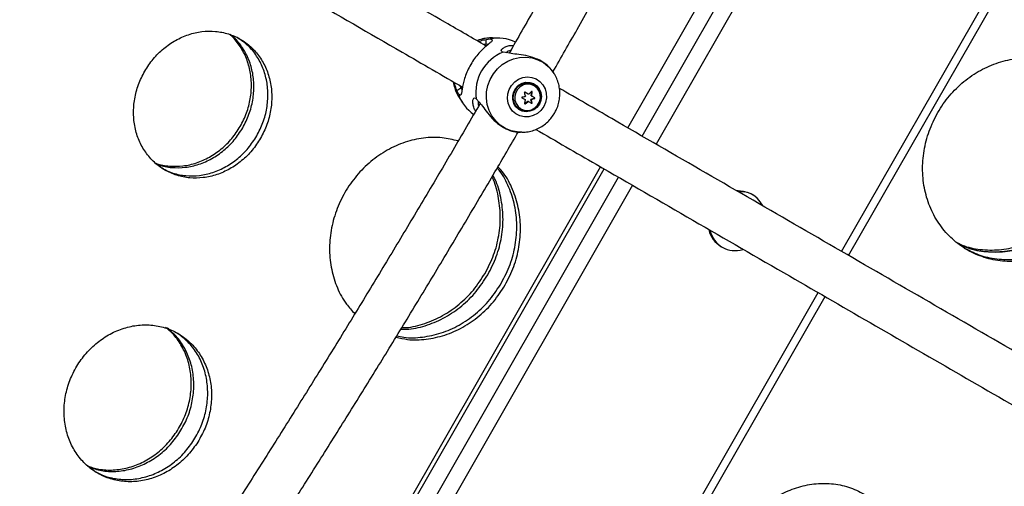
# Model space of a CAD drawing. Units: inches. Extents: x 220 to 1848, y 166 to 888.
# Drawn here: x 605 to 618, y 448 to 454 of the extents above; entities that cross this region are included whole.
import ezdxf

# ---------------------------------------------------------------- set-up
doc = ezdxf.new("R2010")
doc.units = ezdxf.units.IN
doc.header["$MEASUREMENT"] = 0
doc.layers.add('CONTOUR', color=7, linetype='Continuous')

msp = doc.modelspace()

# ---------------------------------------------------------------- linework, layer by layer
at = {"layer": 'CONTOUR'}
for p, q in [((612.78278, 452.76742), (617.33576, 460.70915)), ((612.972, 452.65818), (617.52504, 460.6)), ((617.71035, 460.49371), (613.15701, 452.55136)), ((615.60799, 451.13629), (620.16645, 459.08758)), ((615.69941, 451.08351), (620.25814, 459.03526)), ((607.55067, 453.98783), (607.53582, 453.99872)), ((610.91084, 453.87358), (610.87838, 453.86693)), ((610.94048, 453.86913), (610.91084, 453.87358)), ((610.9133, 453.93289), (610.96736, 453.94033)), ((611.09, 453.95079), (610.99523, 453.95391)), ((611.19776, 453.75588), (611.13921, 453.76689)), ((611.81191, 453.4824), (611.79974, 453.50196)), ((611.54832, 453.33869), (611.54559, 453.34027)), ((610.5468, 453.21191), (610.52622, 453.26244)), ((610.56589, 453.32566), (610.57635, 453.29423)), ((610.57635, 453.29423), (610.59503, 453.2708)), ((611.46858, 453.21218), (611.42498, 453.23735)), ((611.50596, 453.19577), (611.51541, 453.24461)), ((611.50596, 453.19577), (611.51295, 453.19173)), ((611.51541, 453.24461), (611.51993, 453.242)), ((610.54898, 453.18098), (610.59907, 453.10047)), ((610.78293, 453.1498), (610.82175, 453.1046)), ((611.38536, 453.16511), (611.42888, 453.13999)), ((611.42439, 453.08716), (611.46358, 453.11767)), ((611.42439, 453.08716), (611.42909, 453.08445)), ((611.46358, 453.11767), (611.47057, 453.11364)), ((611.46728, 453.11782), (611.47426, 453.11378)), ((611.47426, 453.11378), (611.51348, 453.09114)), ((611.51578, 453.09984), (611.50435, 453.13932)), ((611.50435, 453.13932), (611.51134, 453.13528)), ((611.50899, 453.14735), (611.54891, 453.15719)), ((611.50899, 453.14735), (611.51598, 453.14332)), ((611.50909, 453.19021), (611.51608, 453.18617)), ((611.51578, 453.09984), (611.52067, 453.09702)), ((611.5553, 453.16353), (611.51608, 453.18617)), ((611.54891, 453.15719), (611.5538, 453.15437)), ((611.35559, 453.01118), (611.35832, 453.0096)), ((611.34264, 452.71023), (611.36566, 452.70947)), ((611.38541, 452.70923), (611.36566, 452.70947)), ((606.5511, 452.29323), (606.56795, 452.28582)), ((607.83858, 444.25313), (612.42462, 452.25252)), ((607.8859, 444.22584), (612.47193, 452.22521)), ((608.07518, 444.11669), (612.66115, 452.11596)), ((612.84616, 452.00915), (608.26049, 444.0104)), ((614.43104, 451.88527), (614.4133, 451.8955)), ((614.01365, 451.20248), (614.03139, 451.19225)), ((617.2277, 451.18004), (617.24867, 451.17076)), ((610.71659, 442.60427), (615.29714, 450.59407)), ((610.80828, 442.55195), (615.38856, 450.54129)), ((606.71985, 450.11124), (606.70379, 450.12505)), ((606.8489, 450.04739), (606.79778, 450.07475)), ((605.74099, 448.23946), (605.75048, 448.23437))]:
    msp.add_line(p, q, dxfattribs=at)
at = {"layer": 'CONTOUR', "flags": 128}
for points in [[(611.36566, 452.70947), (611.32244, 452.7129), (611.24277, 452.73016), (611.16764, 452.76108), (611.09919, 452.80476), (611.03941, 452.85995), (610.99001, 452.92505), (610.95242, 452.99821), (610.92771, 453.0773), (610.9166, 453.16006), (610.9194, 453.24411), (610.93604, 453.32702), (610.96604, 453.40642), (611.00853, 453.48001), (611.06229, 453.54569), (611.12577, 453.60155), (611.19716, 453.646), (611.27438, 453.67776), (611.35524, 453.69591), (611.43739, 453.69993), (611.51847, 453.6897), (611.59615, 453.66552), (611.6682, 453.62809), (611.73255, 453.57848), (611.78734, 453.51811), (611.81256, 453.48135)], [(611.67333, 453.04712), (611.63658, 452.99722), (611.58989, 452.95688), (611.53579, 452.92829), (611.47718, 452.91298), (611.41724, 452.91178), (611.35919, 452.92476), (611.30617, 452.95121), (611.26102, 452.98971), (611.22618, 453.03819), (611.20354, 453.09402), (611.19431, 453.15421), (611.19899, 453.2155), (611.21733, 453.27459), (611.24834, 453.3283), (611.29035, 453.37372), (611.34109, 453.40842), (611.39782, 453.43052), (611.4575, 453.43883), (611.51689, 453.4329), (611.57281, 453.41305), (611.62223, 453.38036), (611.6625, 453.33657), (611.69143, 453.28406), (611.70747, 453.22566), (611.70976, 453.16451), (611.69817, 453.10391), (611.67333, 453.04712)], [(611.61521, 453.08068), (611.58262, 453.03817), (611.54036, 453.00579), (611.49157, 452.98594), (611.43988, 452.98009), (611.38911, 452.98867), (611.34303, 453.01105), (611.30505, 453.04557), (611.278, 453.08967), (611.26388, 453.14007), (611.26374, 453.19304), (611.27758, 453.24466), (611.30438, 453.29109), (611.34216, 453.32888), (611.38811, 453.35524), (611.43882, 453.36822), (611.49054, 453.36684), (611.53942, 453.35121), (611.58184, 453.32249), (611.61466, 453.28282), (611.63544, 453.23512), (611.64264, 453.18295), (611.63573, 453.13016), (611.61521, 453.08068)], [(611.54832, 453.33869), (611.58721, 453.3081), (611.61617, 453.26758), (611.63306, 453.22012), (611.63661, 453.16926), (611.62657, 453.11876), (611.60368, 453.07236), (611.56964, 453.03352), (611.52697, 453.0051), (611.47884, 452.98923), (611.42882, 452.98706), (611.38061, 452.99877), (611.3378, 453.02349), (611.30356, 453.05938), (611.28042, 453.10378), (611.27011, 453.1534), (611.27338, 453.20456), (611.29, 453.25347), (611.31874, 453.29649), (611.35745, 453.33043), (611.40328, 453.35279), (611.45281, 453.36189), (611.50239, 453.35707), (611.54832, 453.33869)], [(611.54796, 453.32265), (611.50339, 453.34015), (611.4553, 453.3439), (611.4076, 453.33358), (611.36414, 453.31003), (611.32844, 453.27516), (611.3034, 453.23179), (611.29105, 453.18344), (611.29239, 453.13403), (611.3073, 453.08755), (611.33459, 453.04778), (611.37204, 453.01793), (611.41661, 453.00043), (611.4647, 452.99668), (611.5124, 453.007), (611.55587, 453.03055), (611.59156, 453.06542), (611.6166, 453.10879), (611.62895, 453.15714), (611.62761, 453.20655), (611.6127, 453.25303), (611.58541, 453.2928), (611.54796, 453.32265)], [(611.42178, 453.08612), (611.42314, 453.08644), (611.42439, 453.08716)], [(614.22685, 451.93874), (614.23923, 451.93925), (614.30867, 451.93382)], [(614.24457, 451.92851), (614.25698, 451.92902), (614.32641, 451.92359)], [(614.30867, 451.93382), (614.37466, 451.91448), (614.4133, 451.8955)]]:
    msp.add_lwpolyline(points, dxfattribs=at)
at = {"layer": 'CONTOUR'}
for centre, radius, start, end in [((610.9804, 453.46971), 0.48442, 88.245086, 112.138859), ((611.07238, 453.43748), 0.51371, 63.760288, 101.796781), ((611.34656, 453.23578), 0.57015, 111.326749, 188.67326), ((610.96091, 453.43593), 0.48444, 187.823931, 211.754702), ((611.45649, 453.17231), 0.19012, 62.056397, 237.943603), ((611.03481, 453.37239), 0.51372, 198.203495, 236.174332), ((609.90523, 452.6892), 1.60689, 18.124861, 19.718976), ((611.47438, 453.16518), 0.04736, 86.776548, 97.033655), ((610.79064, 453.95589), 1.01184, 312.716297, 315.485118), ((611.46645, 453.16988), 0.04724, 25.485918, 33.231431), ((610.39596, 453.37252), 1.13152, 350.806067, 353.375938), ((611.51057, 453.24558), 0.00494, 348.691545, 26.732623), ((611.08801, 454.73716), 1.59127, 280.828066, 282.372207), ((610.41471, 453.30554), 1.02982, 347.852792, 350.564327), ((611.47165, 453.1604), 0.04739, 205.517431, 209.990972), ((611.47642, 453.16081), 0.05232, 147.285208, 155.097854), ((610.78171, 454.04841), 1.16117, 303.884649, 306.387532), ((611.46357, 453.16506), 0.04739, 270.009028, 274.482569), ((611.47056, 453.16103), 0.04739, 270.009028, 274.482569), ((611.46154, 453.1694), 0.05232, 324.902062, 335.077525), ((611.51097, 453.09839), 0.00503, 242.458431, 16.737803), ((611.46853, 453.16537), 0.05232, 324.902062, 335.077525), ((610.3186, 452.82409), 1.23266, 12.791812, 14.622634), ((611.47344, 453.16585), 0.04724, 25.485918, 33.231431), ((611.18925, 454.33202), 1.23279, 285.369104, 287.200401), ((611.54776, 453.16208), 0.00503, 283.254807, 57.541488), ((614.26611, 451.59915), 0.33, 26.323213, 79.471613), ((614.18995, 451.49878), 0.34478, 192.780667, 239.246909), ((614.19988, 451.48441), 0.33625, 192.389504, 287.727138)]:
    msp.add_arc(centre, radius, start, end, dxfattribs=at)
for points, knots in [([(666.46864, 433.09181), (666.32853, 433.22681), (665.92244, 433.61809), (665.24288, 434.26286), (664.42684, 435.02485), (663.60101, 435.783), (662.76565, 436.53731), (661.92077, 437.2877), (661.06646, 438.03412), (660.20281, 438.77648), (659.32987, 439.51474), (658.44773, 440.24883), (657.55647, 440.97868), (656.65615, 441.70423), (655.74687, 442.42542), (654.8287, 443.14219), (653.90172, 443.85448), (652.96601, 444.56222), (652.02165, 445.26536), (651.06872, 445.96383), (650.10732, 446.65757), (649.13751, 447.34653), (648.15939, 448.03065), (647.17303, 448.70987), (646.17853, 449.38412), (645.17598, 450.05336), (644.16545, 450.71752), (643.14704, 451.37654), (642.12083, 452.03038), (641.08692, 452.67898), (640.04539, 453.32227), (638.99633, 453.96021), (637.93984, 454.59274), (636.876, 455.2198), (635.80491, 455.84135), (634.72667, 456.45732), (633.64136, 457.06767), (632.54907, 457.67235), (631.44991, 458.2713), (630.34397, 458.86446), (629.23134, 459.4518), (628.11212, 460.03326), (626.98641, 460.60879), (625.8543, 461.17834), (624.71589, 461.74186), (623.57129, 462.2993), (622.42058, 462.85062), (621.26387, 463.39577), (620.10127, 463.93471), (618.93286, 464.46737), (617.75875, 464.99373), (616.57904, 465.51374), (615.39384, 466.02734), (614.20325, 466.5345), (613.00736, 467.03518), (611.80629, 467.52932), (610.60013, 468.01689), (609.389, 468.49785), (608.17299, 468.97216), (606.95221, 469.43976), (605.72676, 469.90064), (604.49676, 470.35474), (603.2623, 470.80201), (602.02352, 471.24247), (600.78042, 471.6759), (599.53625, 472.10196), (598.70437, 472.37983), (598.28982, 472.5183)], [0, 0, 0, 0, 0.00816587, 0.02366754, 0.03916922, 0.05467093, 0.07017265, 0.08567438, 0.10117609, 0.11667778, 0.13217944, 0.14768106, 0.16318262, 0.17868413, 0.19418558, 0.20968695, 0.22518824, 0.24068944, 0.25619055, 0.27169157, 0.28719248, 0.30269329, 0.31819399, 0.33369458, 0.34919504, 0.36469539, 0.38019562, 0.39569573, 0.4111957, 0.42669555, 0.44219527, 0.45769487, 0.47319432, 0.48869365, 0.50419285, 0.51969191, 0.53519084, 0.55068964, 0.56618831, 0.58168685, 0.59718526, 0.61268353, 0.62818168, 0.6436797, 0.6591776, 0.67467537, 0.69017302, 0.70567055, 0.72116796, 0.73666525, 0.75216243, 0.76765949, 0.78315644, 0.79865329, 0.81415002, 0.82964666, 0.84514319, 0.86063962, 0.87613596, 0.8916322, 0.90712835, 0.92262442, 0.93812039, 0.95361629, 0.96911211, 0.98460784, 1, 1, 1, 1]), ([(615.08477, 460.97596), (615.03267, 460.87112), (614.8757, 460.55526), (614.60917, 460.02799), (614.28555, 459.39441), (613.95755, 458.76085), (613.62556, 458.12754), (613.2896, 457.49465), (612.9498, 456.86237), (612.60624, 456.2309), (612.25905, 455.60041), (611.90825, 454.97114), (611.56103, 454.35509), (611.32909, 453.9497), (611.21653, 453.75298)], [0, 0, 0, 0, 0.04342902, 0.13083941, 0.21825142, 0.30566489, 0.39307966, 0.48049558, 0.56791251, 0.6553303, 0.74274882, 0.83016791, 0.91758745, 1, 1, 1, 1]), ([(611.79535, 453.50612), (611.90222, 453.69302), (612.12892, 454.08951), (612.47137, 454.69754), (612.82349, 455.32954), (613.17197, 455.96277), (613.51681, 456.59699), (613.85789, 457.23203), (614.19512, 457.8677), (614.52836, 458.50381), (614.85762, 459.14019), (615.18248, 459.77661), (615.44635, 460.29888), (615.60027, 460.60881), (615.64891, 460.70675)], [0, 0, 0, 0, 0.07854212, 0.16661554, 0.25468919, 0.34276321, 0.43083775, 0.51891294, 0.60698892, 0.69506583, 0.78314382, 0.87122304, 0.95930364, 1, 1, 1, 1]), ([(610.91346, 453.84668), (610.73402, 453.95028), (610.18804, 454.2655), (609.27813, 454.79084), (608.19844, 455.4142), (607.15101, 456.01893), (606.14624, 456.59903), (605.39886, 457.03053), (604.88624, 457.32649), (604.58437, 457.50078), (604.25417, 457.69142), (603.89476, 457.89893), (603.50609, 458.12333), (603.07708, 458.37102), (602.77741, 458.54403), (602.61719, 458.63653)], [0, 0, 0, 0, 0.06534412, 0.19882882, 0.33056887, 0.45703066, 0.57810789, 0.69379754, 0.72678017, 0.7629441, 0.80259306, 0.84572617, 0.89234239, 0.94244051, 1, 1, 1, 1]), ([(602.30568, 458.09469), (602.3064, 458.09428), (602.41706, 458.03039), (602.63796, 457.90285), (603.32357, 457.50702), (604.37294, 456.90116), (605.79222, 456.08174), (607.60648, 455.03428), (609.21363, 454.10639), (610.33455, 453.45923), (610.60095, 453.30542)], [0, 0, 0, 0, 0.00025579, 0.03974095, 0.07938234, 0.2467063, 0.41749529, 0.59139693, 0.902888, 1, 1, 1, 1]), ([(587.19415, 455.31614), (587.31538, 455.20008), (587.54776, 454.97761), (587.88244, 454.65984), (588.18749, 454.37178), (588.46273, 454.11328), (588.69643, 453.89484), (588.91416, 453.69212), (589.12672, 453.49495), (589.35657, 453.28262), (589.58872, 453.06907), (589.98077, 452.70998), (590.52957, 452.21159), (591.23654, 451.57774), (592.12809, 450.78849), (593.21205, 449.84575), (594.49246, 448.75719), (595.92825, 447.56405), (597.52291, 446.27381), (599.28071, 444.89456), (601.05259, 443.54645), (602.84997, 442.22062), (604.6725, 440.91785), (606.52127, 439.6379), (608.3835, 438.3896), (610.25857, 437.17277), (612.14607, 435.98821), (614.04471, 434.83295), (615.31857, 434.09024), (615.95586, 433.71867)], [0, 0, 0, 0, 0.013672, 0.02620684, 0.03760453, 0.0478651, 0.05698856, 0.0636903, 0.07213385, 0.08064832, 0.08923374, 0.09789013, 0.12407332, 0.14982118, 0.17555932, 0.22156685, 0.26760237, 0.31359698, 0.37519117, 0.4367868, 0.49839208, 0.55986922, 0.62261653, 0.68539217, 0.74820486, 0.81106331, 0.87397621, 0.93695223, 1, 1, 1, 1]), ([(587.10762, 455.22593), (587.22895, 455.10977), (587.46152, 454.88712), (587.79649, 454.56908), (588.10179, 454.28079), (588.37727, 454.02207), (588.61116, 453.80344), (588.82907, 453.60055), (589.0418, 453.40322), (589.27185, 453.19071), (589.50419, 452.97699), (589.89657, 452.61759), (590.44583, 452.11878), (591.15338, 451.48441), (592.04568, 450.6945), (593.13055, 449.75097), (594.41203, 448.66151), (595.84902, 447.46736), (597.44501, 446.17605), (599.20427, 444.79564), (600.97763, 443.44641), (602.77651, 442.11948), (604.60057, 440.81561), (606.45088, 439.5346), (608.31467, 438.28526), (610.1913, 437.0674), (612.08039, 435.88186), (613.98061, 434.72563), (615.25553, 433.9823), (615.89336, 433.61042)], [0, 0, 0, 0, 0.01367246, 0.02620771, 0.03760578, 0.04786667, 0.05699043, 0.06369238, 0.07213618, 0.08065091, 0.08923658, 0.09789323, 0.12407716, 0.14982571, 0.1755645, 0.22157309, 0.26760954, 0.31360494, 0.37519997, 0.43679616, 0.49840172, 0.55987885, 0.62262584, 0.68540082, 0.74821252, 0.81106962, 0.8739808, 0.93695472, 1, 1, 1, 1]), ([(587.10762, 455.22593), (587.22893, 455.10979), (587.46146, 454.88718), (587.79639, 454.56918), (588.10168, 454.28089), (588.37717, 454.02216), (588.61111, 453.80349), (588.82906, 453.60056), (589.04184, 453.40318), (589.27191, 453.19065), (589.50427, 452.97692), (589.89662, 452.61754), (590.44585, 452.11877), (591.15337, 451.48443), (592.04565, 450.69452), (593.13053, 449.75098), (594.41202, 448.66152), (595.84902, 447.46736), (597.44501, 446.17605), (599.20428, 444.79564), (600.97725, 443.4467), (602.77544, 442.12026), (604.59861, 440.817), (606.44835, 439.53632), (608.31193, 438.28707), (610.1887, 437.06906), (612.07831, 435.88313), (613.97944, 434.72632), (615.2551, 433.98255), (615.89336, 433.61042)], [0, 0, 0, 0, 0.01366899, 0.02620195, 0.0375989, 0.04785986, 0.05698486, 0.06368851, 0.07213334, 0.08064858, 0.08923426, 0.09789038, 0.12406971, 0.14981637, 0.17555369, 0.22156031, 0.26759538, 0.31358939, 0.37518284, 0.43677783, 0.4983826, 0.55981936, 0.62253649, 0.68529435, 0.74810169, 0.81096724, 0.8738997, 0.93690774, 1, 1, 1, 1]), ([(586.93456, 455.04551), (587.05605, 454.9292), (587.28895, 454.70624), (587.6244, 454.38774), (587.9302, 454.09897), (588.20618, 453.83978), (588.44055, 453.6207), (588.65893, 453.41738), (588.87211, 453.21963), (589.1026, 453.00671), (589.33537, 452.7926), (589.72836, 452.43264), (590.27849, 451.93305), (590.98716, 451.29767), (591.88096, 450.50643), (592.96767, 449.5613), (594.25133, 448.46999), (595.69076, 447.27382), (597.28945, 445.98033), (599.05167, 444.59761), (600.82723, 443.24671), (602.62772, 441.91857), (604.45302, 440.61375), (606.30525, 439.3313), (608.17169, 438.08007), (610.05171, 436.8599), (611.94495, 435.67165), (613.85011, 434.51235), (615.12862, 433.76692), (615.76836, 433.39391)], [0, 0, 0, 0, 0.01366681, 0.02619868, 0.03759562, 0.04785767, 0.05698485, 0.06369087, 0.07213754, 0.08065408, 0.08924052, 0.09789689, 0.12407378, 0.14982053, 0.1755583, 0.22156616, 0.26760259, 0.3135973, 0.37519154, 0.43678714, 0.49839238, 0.5597881, 0.62247386, 0.6852123, 0.74801216, 0.81088218, 0.87383105, 0.93686745, 1, 1, 1, 1]), ([(586.93456, 455.04551), (587.05607, 454.92918), (587.289, 454.70619), (587.62448, 454.38766), (587.93028, 454.09889), (588.20623, 453.83973), (588.44056, 453.62069), (588.65888, 453.41742), (588.87201, 453.21972), (589.10247, 453.00684), (589.33521, 452.79274), (589.72822, 452.43277), (590.27837, 451.93316), (590.98706, 451.29776), (591.88084, 450.50653), (592.96752, 449.56143), (594.25115, 448.47014), (595.69055, 447.274), (597.28921, 445.98052), (599.05141, 444.59781), (600.82734, 443.24662), (602.62854, 441.91797), (604.45475, 440.61253), (606.30758, 439.32972), (608.17426, 438.07837), (610.05417, 436.85833), (611.94693, 435.67043), (613.85123, 434.51169), (615.12903, 433.76667), (615.76836, 433.39391)], [0, 0, 0, 0, 0.013669898, 0.026203688, 0.037601386, 0.047863013, 0.056988598, 0.06369266, 0.072138011, 0.080653765, 0.089239947, 0.09789658, 0.124077385, 0.149825422, 0.175564044, 0.221572787, 0.267609715, 0.313605301, 0.375200423, 0.436796538, 0.498401876, 0.559838616, 0.622555092, 0.685311645, 0.748116994, 0.810979842, 0.873908864, 0.936912711, 1, 1, 1, 1]), ([(586.84803, 454.9553), (586.96963, 454.83889), (587.20271, 454.61575), (587.53845, 454.29698), (587.8445, 454.00797), (588.12071, 453.74856), (588.35528, 453.5293), (588.57384, 453.32581), (588.78719, 453.1279), (589.01788, 452.9148), (589.25084, 452.70051), (589.64416, 452.34025), (590.19474, 451.84025), (590.90401, 451.20434), (591.79855, 450.41244), (592.88617, 449.46652), (594.1709, 448.3743), (595.61152, 447.17714), (597.21154, 445.88257), (598.97524, 444.49869), (600.75228, 443.14667), (602.55427, 441.81742), (604.38109, 440.51151), (606.23486, 439.228), (608.10285, 437.97573), (609.98444, 436.75454), (611.87926, 435.5653), (613.786, 434.40503), (615.06558, 433.65897), (615.70586, 433.28566)], [0, 0, 0, 0, 0.01366726, 0.02619955, 0.03759687, 0.04785924, 0.05698671, 0.06369295, 0.07213987, 0.08065667, 0.08924337, 0.09789999, 0.12407762, 0.14982505, 0.17556347, 0.22157239, 0.26760975, 0.31360525, 0.37520032, 0.43679649, 0.49840201, 0.55979772, 0.62248316, 0.68522094, 0.74801981, 0.81088847, 0.87383563, 0.93686993, 1, 1, 1, 1]), ([(588.11904, 454.90199), (588.29242, 454.74821), (588.79501, 454.3024), (589.62993, 453.56988), (590.62504, 452.70678), (591.62409, 451.85086), (592.62692, 451.00206), (593.63348, 450.1605), (594.64366, 449.32624), (595.65739, 448.49935), (596.67457, 447.67991), (597.69512, 446.86798), (598.71894, 446.06365), (599.74596, 445.26696), (600.77608, 444.47801), (601.80921, 443.69684), (602.84527, 442.92354), (603.88417, 442.15816), (604.92581, 441.40078), (605.97011, 440.65146), (607.01697, 439.91027), (608.06631, 439.17726), (609.11804, 438.45251), (610.17206, 437.73607), (611.22829, 437.02801), (612.28664, 436.32839), (613.347, 435.63727), (614.4093, 434.95471), (615.47344, 434.28078), (616.53932, 433.61551), (617.60687, 432.95899), (618.67597, 432.31126), (619.74656, 431.67237), (620.81852, 431.0424), (621.89177, 430.42138), (622.96622, 429.80937), (624.04177, 429.20644), (625.11833, 428.61262), (626.19581, 428.02798), (627.27412, 427.45255), (628.35316, 426.8864), (629.43284, 426.32958), (630.51307, 425.78212), (631.59375, 425.24408), (632.67479, 424.71551), (633.7561, 424.19645), (634.83759, 423.68695), (635.91916, 423.18705), (637.00071, 422.6968), (638.08216, 422.21624), (639.16341, 421.74541), (640.24438, 421.28435), (641.32495, 420.8331), (642.40505, 420.39171), (643.48458, 419.96021), (644.56345, 419.53864), (645.64155, 419.12704), (646.71881, 418.72544), (647.79513, 418.33388), (648.87041, 417.95239), (649.94456, 417.58101), (651.01749, 417.21977), (652.0891, 416.86872), (653.15931, 416.52782), (654.228, 416.19734), (655.29271, 415.87715), (656.00026, 415.67258), (656.35279, 415.57065)], [0, 0, 0, 0, 0.00816063, 0.02365628, 0.03915203, 0.05464787, 0.07014378, 0.08563978, 0.10113587, 0.11663204, 0.13212831, 0.14762467, 0.16312114, 0.1786177, 0.19411436, 0.20961114, 0.22510802, 0.24060501, 0.25610212, 0.27159934, 0.28709668, 0.30259414, 0.31809172, 0.33358942, 0.34908726, 0.36458522, 0.38008331, 0.39558153, 0.41107988, 0.42657837, 0.44207699, 0.45757575, 0.47307464, 0.48857367, 0.50407284, 0.51957215, 0.5350716, 0.55057119, 0.56607091, 0.58157077, 0.59707077, 0.6125709, 0.62807117, 0.64357157, 0.65907211, 0.67457277, 0.69007356, 0.70557447, 0.72107551, 0.73657666, 0.75207793, 0.76757931, 0.78308079, 0.79858237, 0.81408405, 0.82958582, 0.84508767, 0.86058959, 0.87609159, 0.89159364, 0.90709575, 0.9225979, 0.93810008, 0.95360229, 0.96910451, 0.98460672, 1, 1, 1, 1]), ([(588.06905, 454.76313), (588.24183, 454.60912), (588.74269, 454.16265), (589.57474, 453.42909), (590.56644, 452.56482), (591.56208, 451.7078), (592.56151, 450.85798), (593.56466, 450.01547), (594.57144, 449.18033), (595.58177, 448.35264), (596.59555, 447.53247), (597.6127, 446.71988), (598.63314, 445.91496), (599.65677, 445.11776), (600.6835, 444.32837), (601.71326, 443.54684), (602.74594, 442.77324), (603.78146, 442.00765), (604.81974, 441.25012), (605.86067, 440.50073), (606.90418, 439.75953), (607.95017, 439.0266), (608.99855, 438.30199), (610.04924, 437.58578), (611.10214, 436.87801), (612.15715, 436.17875), (613.21421, 435.48812), (614.27316, 434.80589), (615.33413, 434.13322), (616.08939, 433.65881), (616.49145, 433.41126), (616.53873, 433.38215)], [0, 0, 0, 0, 0.0190384, 0.05518876, 0.09133937, 0.12749017, 0.16364117, 0.19979236, 0.23594376, 0.27209537, 0.30824721, 0.34439927, 0.38055156, 0.41670408, 0.45285686, 0.48900988, 0.52516315, 0.56131669, 0.59747049, 0.63362457, 0.66977891, 0.70593354, 0.74208845, 0.77824365, 0.81439915, 0.85055494, 0.88671102, 0.92286741, 0.95902411, 0.99518111, 1, 1, 1, 1]), ([(607.93356, 452.63208), (607.96351, 452.6904), (608.02342, 452.80705), (608.07142, 452.99703), (608.08754, 453.18854), (608.06665, 453.37555), (608.0124, 453.55097), (607.92498, 453.70733), (607.80959, 453.83999), (607.66918, 453.94248), (607.51029, 454.0127), (607.33792, 454.04611), (607.1592, 454.04339), (606.98053, 454.00245), (606.80871, 453.92677), (606.65079, 453.81713), (606.51217, 453.67953), (606.3995, 453.51772), (606.31573, 453.33927), (606.26588, 453.15039), (606.2499, 452.95884), (606.27028, 452.77218), (606.32416, 452.597), (606.41118, 452.44085), (606.52629, 452.3083), (606.66658, 452.2058), (606.82552, 452.13546), (606.99813, 452.10187), (607.17723, 452.10436), (607.3563, 452.1451), (607.52866, 452.22051), (607.68647, 452.33024), (607.82695, 452.46679), (607.89803, 452.57699), (607.93356, 452.63208)], [0, 0, 0, 0, 0.0312552, 0.06251823, 0.0937626, 0.12502559, 0.15625994, 0.18751802, 0.21875826, 0.25000011, 0.28125497, 0.31248227, 0.34375692, 0.37497484, 0.40625722, 0.43748221, 0.46875939, 0.50000016, 0.5312573, 0.56251811, 0.59375896, 0.62502547, 0.65625875, 0.68751803, 0.71876068, 0.7500002, 0.78125788, 0.81248229, 0.84375672, 0.87497473, 0.90625424, 0.93748209, 0.96875356, 1, 1, 1, 1]), ([(607.66514, 452.78705), (607.69509, 452.84537), (607.755, 452.96204), (607.80295, 453.15202), (607.81904, 453.34362), (607.79794, 453.53049), (607.7441, 453.70665), (607.65469, 453.86051), (607.57898, 453.95982), (607.52783, 453.99664), (607.52345, 453.99979)], [0, 0, 0, 0, 0.14094977, 0.28194214, 0.42286367, 0.56388662, 0.7047989, 0.84583546, 0.98680443, 1, 1, 1, 1]), ([(607.69753, 452.76835), (607.72749, 452.8267), (607.78742, 452.94343), (607.83532, 453.13353), (607.8513, 453.32521), (607.83011, 453.51218), (607.77595, 453.68817), (607.68701, 453.84281), (607.60179, 453.94999), (607.53997, 453.99314), (607.52546, 454.00327)], [0, 0, 0, 0, 0.13683323, 0.27371866, 0.41051745, 0.54744013, 0.68423058, 0.82116653, 0.95801955, 1, 1, 1, 1]), ([(607.66387, 453.9338), (607.65457, 453.94188), (607.64246, 453.95239), (607.62777, 453.95841), (607.62436, 453.95981)], [0, 0, 0, 0, 0.76824161, 1, 1, 1, 1]), ([(607.88264, 452.66147), (607.91259, 452.7198), (607.97249, 452.83646), (608.02046, 453.02645), (608.03654, 453.21801), (608.01555, 453.405), (607.96134, 453.58066), (607.87338, 453.73636), (607.76616, 453.86391), (607.67851, 453.92254), (607.63884, 453.94908)], [0, 0, 0, 0, 0.12774657, 0.25553176, 0.38325273, 0.51106565, 0.63877823, 0.76660349, 0.89436746, 1, 1, 1, 1]), ([(610.96736, 453.94033), (610.97776, 453.9366), (610.99865, 453.92909), (610.98981, 453.91036), (610.96137, 453.88581), (610.91937, 453.85254), (610.86944, 453.80877), (610.81492, 453.75277), (610.75956, 453.68409), (610.70812, 453.60496), (610.66519, 453.52081), (610.63326, 453.43847), (610.61188, 453.36294), (610.59886, 453.29754), (610.59103, 453.24442), (610.58399, 453.20745), (610.57219, 453.19042), (610.55523, 453.20478), (610.5468, 453.21191)], [0, 0, 0, 0, 0.05996544, 0.12051221, 0.1820372, 0.24409027, 0.30703032, 0.37054964, 0.43477443, 0.49983806, 0.56436877, 0.62877402, 0.6926292, 0.75569861, 0.81792965, 0.87945061, 0.94008684, 1, 1, 1, 1]), ([(611.00251, 453.95271), (610.98134, 453.95325), (610.93433, 453.95446), (610.8629, 453.94261), (610.8152, 453.92532), (610.79188, 453.91687)], [0, 0, 0, 0, 0.29536857, 0.65562686, 1, 1, 1, 1]), ([(610.81122, 453.9057), (610.81731, 453.90837), (610.8567, 453.92564), (610.88737, 453.92957), (610.9133, 453.93289)], [0, 0, 0, 0, 0.15441303, 1, 1, 1, 1]), ([(610.91084, 453.87358), (610.91123, 453.88308), (610.91205, 453.90284), (610.91287, 453.92262), (610.9133, 453.93289)], [0, 0, 0, 0, 0.4802339, 1, 1, 1, 1]), ([(611.13921, 453.76689), (611.12893, 453.77014), (611.10827, 453.77667), (611.11588, 453.80052), (611.1441, 453.82572), (611.18953, 453.84591), (611.23417, 453.85752), (611.26604, 453.85602), (611.2751, 453.8556)], [0, 0, 0, 0, 0.180585205, 0.362921069, 0.548202821, 0.735074906, 0.92461809, 1, 1, 1, 1]), ([(611.23851, 453.79149), (611.22653, 453.78766), (611.20101, 453.77948), (611.18668, 453.76635), (611.17909, 453.75939)], [0, 0, 0, 0, 0.46975891, 1, 1, 1, 1]), ([(611.79908, 453.50145), (611.78219, 453.52549), (611.74694, 453.57567), (611.65142, 453.64682), (611.53111, 453.6992), (611.40524, 453.7288), (611.28576, 453.74113), (611.22688, 453.751), (611.19776, 453.75588)], [0, 0, 0, 0, 0.15776871, 0.32938186, 0.5006533, 0.67033581, 0.83694914, 1, 1, 1, 1]), ([(619.03424, 451.72375), (619.07532, 451.80393), (619.15749, 451.96429), (619.22232, 452.22628), (619.24267, 452.49111), (619.21132, 452.75073), (619.13326, 452.9951), (619.0086, 453.21387), (618.84469, 453.40015), (618.64572, 453.54475), (618.42111, 453.64455), (618.17818, 453.69301), (617.92706, 453.69118), (617.67704, 453.63627), (617.43744, 453.5332), (617.21819, 453.38326), (617.02642, 453.19464), (616.87124, 452.97252), (616.75649, 452.7271), (616.68903, 452.46668), (616.66881, 452.20186), (616.69938, 451.94278), (616.77681, 451.69882), (616.90084, 451.48041), (617.06427, 451.29432), (617.26301, 451.14968), (617.48769, 451.0497), (617.731, 451.0009), (617.98276, 451.00233), (618.23344, 451.05692), (618.47392, 451.15959), (618.69309, 451.3096), (618.88752, 451.49674), (618.98533, 451.64807), (619.03424, 451.72375)], [0, 0, 0, 0, 0.03126017, 0.06251949, 0.09378273, 0.12502735, 0.15628081, 0.18751924, 0.21876402, 0.24999995, 0.28124831, 0.31248096, 0.34373619, 0.37497312, 0.40623362, 0.43748103, 0.46874711, 0.50000005, 0.53126461, 0.56251908, 0.59377784, 0.62502698, 0.65628414, 0.68751926, 0.718772, 0.75000015, 0.78124742, 0.81248087, 0.84373123, 0.87497277, 0.90622553, 0.9374807, 0.96873337, 1, 1, 1, 1]), ([(611.81748, 452.9639), (611.82624, 452.98024), (611.84753, 453.01999), (611.87094, 453.08805), (611.88565, 453.16649), (611.88771, 453.24617), (611.8776, 453.32514), (611.85424, 453.40052), (611.83173, 453.45304), (611.81421, 453.47762), (611.81186, 453.48091)], [0, 0, 0, 0, 0.10198882, 0.24799614, 0.39420288, 0.54039424, 0.68643131, 0.83218177, 0.97753588, 1, 1, 1, 1]), ([(610.48079, 453.37479), (610.48249, 453.3605), (610.48732, 453.31999), (610.50945, 453.25659), (610.53332, 453.20272), (610.55242, 453.17689), (610.55598, 453.17209)], [0, 0, 0, 0, 0.19683287, 0.55777749, 0.9177211, 1, 1, 1, 1]), ([(610.52622, 453.26244), (610.51612, 453.28658), (610.50419, 453.31511), (610.49945, 453.35786), (610.49872, 453.36444)], [0, 0, 0, 0, 0.8460482, 1, 1, 1, 1]), ([(610.52622, 453.26244), (610.5349, 453.26795), (610.55161, 453.27855), (610.56833, 453.28914), (610.57635, 453.29423)], [0, 0, 0, 0, 0.519851533, 1, 1, 1, 1]), ([(611.42498, 453.23735), (611.42446, 453.23759), (611.4234, 453.23808), (611.42164, 453.23809), (611.42003, 453.23754), (611.41873, 453.23649), (611.41786, 453.23509), (611.4175, 453.23346), (611.41763, 453.23219), (611.41785, 453.23152), (611.4179, 453.23138)], [0, 0, 0, 0, 0.14196936, 0.28475876, 0.42351901, 0.55792527, 0.69088455, 0.82571218, 0.96487985, 1, 1, 1, 1]), ([(611.51993, 453.242), (611.51995, 453.24258), (611.51998, 453.24375), (611.51934, 453.24542), (611.51828, 453.24675), (611.51691, 453.24761), (611.5154, 453.24792), (611.51389, 453.24769), (611.51281, 453.24711), (611.51229, 453.24662), (611.51215, 453.24649)], [0, 0, 0, 0, 0.14106159, 0.28298276, 0.42057664, 0.55305934, 0.68327278, 0.8147869, 0.9504965, 1, 1, 1, 1]), ([(619.9919, 448.60524), (619.17365, 449.07765), (617.53538, 450.02351), (615.06096, 451.45212), (613.17368, 452.54174), (612.11101, 453.15527), (611.8801, 453.28859)], [0, 0, 0, 0, 0.30463555, 0.60992947, 0.91524018, 1, 1, 1, 1]), ([(610.8337, 453.08972), (610.71318, 452.88294), (610.47158, 452.46847), (610.10508, 451.84892), (609.73536, 451.23061), (609.36279, 450.61482), (608.98756, 450.0017), (608.60975, 449.39143), (608.2295, 448.78419), (607.8469, 448.18019), (607.46211, 447.57952), (607.0751, 446.98266), (606.75829, 446.49844), (606.56984, 446.21469), (606.51175, 446.12721)], [0, 0, 0, 0, 0.08701433, 0.17442028, 0.26182595, 0.3492312, 0.43663589, 0.52403989, 0.61144305, 0.69884524, 0.7862463, 0.87364609, 0.96104446, 1, 1, 1, 1]), ([(610.7741, 452.98771), (610.76923, 452.99526), (610.75198, 453.02206), (610.7397, 453.06655), (610.73442, 453.11609), (610.74214, 453.15319), (610.759, 453.17171), (610.77498, 453.15708), (610.78293, 453.1498)], [0, 0, 0, 0, 0.074509772, 0.264411095, 0.451788103, 0.63702705, 0.819602123, 1, 1, 1, 1]), ([(610.80935, 453.11904), (610.80712, 453.10891), (610.80292, 453.08989), (610.80864, 453.06367), (610.81131, 453.05141)], [0, 0, 0, 0, 0.5322773, 1, 1, 1, 1]), ([(610.82175, 453.1046), (610.84055, 453.08181), (610.87852, 453.03576), (610.94885, 452.93857), (611.03731, 452.84444), (611.14268, 452.76644), (611.25219, 452.71915), (611.31336, 452.71368), (611.34274, 452.71105)], [0, 0, 0, 0, 0.1631504, 0.3296017, 0.49870542, 0.67031868, 0.84159023, 1, 1, 1, 1]), ([(611.38695, 453.17422), (611.38639, 453.17406), (611.38526, 453.17373), (611.3839, 453.17257), (611.38303, 453.17109), (611.38273, 453.16944), (611.383, 453.16781), (611.38379, 453.16635), (611.38469, 453.16551), (611.38526, 453.16517), (611.38536, 453.16511)], [0, 0, 0, 0, 0.14395051, 0.28903162, 0.43023958, 0.56655454, 0.70035378, 0.83490872, 0.97303346, 1, 1, 1, 1]), ([(611.42147, 453.08884), (611.42141, 453.08831), (611.42129, 453.08723), (611.42184, 453.08569), (611.42288, 453.08447), (611.42429, 453.08369), (611.42589, 453.08342), (611.42758, 453.08362), (611.42858, 453.08416), (611.42909, 453.08445)], [0, 0, 0, 0, 0.14671641, 0.29434087, 0.43769668, 0.57632399, 0.71322674, 0.85191742, 1, 1, 1, 1]), ([(611.51348, 453.09114), (611.51394, 453.09094), (611.51486, 453.09053), (611.51647, 453.09061), (611.51801, 453.09119), (611.51932, 453.09223), (611.52027, 453.09358), (611.52079, 453.09513), (611.52082, 453.0963), (611.52069, 453.0969), (611.52067, 453.09702)], [0, 0, 0, 0, 0.14214062, 0.28510008, 0.42414144, 0.55906234, 0.69276495, 0.82847478, 0.96853252, 1, 1, 1, 1]), ([(611.5538, 453.15437), (611.55429, 453.15457), (611.55527, 453.15499), (611.55645, 453.15624), (611.55723, 453.15778), (611.55751, 453.15945), (611.5573, 453.16104), (611.55663, 453.16242), (611.55586, 453.16318), (611.55538, 453.16348), (611.5553, 453.16353)], [0, 0, 0, 0, 0.14394229, 0.2890153, 0.43021417, 0.56651931, 0.70030888, 0.83485502, 0.97297214, 1, 1, 1, 1]), ([(611.38614, 452.71075), (611.40027, 452.71064), (611.44025, 452.71034), (611.50544, 452.72332), (611.57944, 452.74831), (611.64891, 452.78523), (611.7122, 452.83247), (611.76671, 452.88826), (611.79988, 452.93401), (611.81506, 452.95977), (611.81748, 452.9639)], [0, 0, 0, 0, 0.08133912, 0.23011384, 0.37922926, 0.52877368, 0.67879051, 0.82927929, 0.97269196, 1, 1, 1, 1]), ([(606.54197, 452.29993), (606.55804, 452.29241), (606.62634, 452.26044), (606.76181, 452.24022), (606.94018, 452.24052), (607.1197, 452.28163), (607.29219, 452.35676), (607.45021, 452.46645), (607.59085, 452.60298), (607.66198, 452.71324), (607.69753, 452.76835)], [0, 0, 0, 0, 0.04209621, 0.17887347, 0.31587453, 0.45258703, 0.5895756, 0.72629561, 0.86321156, 1, 1, 1, 1]), ([(606.54396, 452.30342), (606.54893, 452.30118), (606.60642, 452.27528), (606.73032, 452.25936), (606.90825, 452.25887), (607.08776, 452.30034), (607.26011, 452.37549), (607.41801, 452.48524), (607.55852, 452.62176), (607.62961, 452.73197), (607.66514, 452.78705)], [0, 0, 0, 0, 0.01333146, 0.15421998, 0.29532127, 0.43615085, 0.57723934, 0.71807731, 0.85909877, 1, 1, 1, 1]), ([(607.02879, 445.77602), (607.09539, 445.87636), (607.29292, 446.17392), (607.61931, 446.67299), (608.00794, 447.27274), (608.39433, 447.87625), (608.77848, 448.48308), (609.16026, 449.09313), (609.53956, 449.70618), (609.91626, 450.32208), (610.29028, 450.94062), (610.6614, 451.56168), (611.01146, 452.15363), (611.23628, 452.53949), (611.33956, 452.71675)], [0, 0, 0, 0, 0.04479349, 0.13283854, 0.22088203, 0.30892412, 0.39696494, 0.48500465, 0.57304341, 0.66108134, 0.74911859, 0.83715531, 0.92519163, 1, 1, 1, 1]), ([(611.56852, 452.74679), (611.83435, 452.59331), (612.9552, 451.94619), (614.82877, 450.86448), (617.18788, 449.50245), (618.77422, 448.58658), (619.60128, 448.10908), (619.6794, 448.06397)], [0, 0, 0, 0, 0.09747257, 0.41098776, 0.69089495, 0.97080127, 1, 1, 1, 1]), ([(606.64563, 452.22881), (606.68848, 452.20771), (606.78308, 452.16112), (606.94719, 452.13204), (607.12598, 452.13373), (607.30524, 452.17462), (607.47764, 452.24994), (607.63551, 452.35966), (607.77602, 452.49619), (607.84711, 452.60639), (607.88264, 452.66147)], [0, 0, 0, 0, 0.10570756, 0.23340549, 0.36129629, 0.4889408, 0.61682, 0.74447211, 0.87229055, 1, 1, 1, 1]), ([(610.54412, 452.59413), (610.47434, 452.61097), (610.32622, 452.64672), (610.08681, 452.63985), (609.84051, 452.58474), (609.60362, 452.4806), (609.38641, 452.33024), (609.19596, 452.14145), (609.04135, 451.91954), (608.92649, 451.67472), (608.85822, 451.41533), (608.83663, 451.1521), (608.86483, 450.89473), (608.9406, 450.65423), (609.04579, 450.45614), (609.13983, 450.35632), (609.17865, 450.31512)], [0, 0, 0, 0, 0.065529747, 0.13911546, 0.212627179, 0.28622633, 0.359760713, 0.433362813, 0.506919859, 0.580504299, 0.654079008, 0.727650269, 0.80121291, 0.87477933, 0.948310699, 1, 1, 1, 1]), ([(606.62898, 452.23608), (606.6319, 452.23374), (606.63965, 452.22755), (606.64902, 452.22416), (606.65485, 452.22205)], [0, 0, 0, 0, 0.37751017, 1, 1, 1, 1]), ([(611.115, 450.72235), (611.15605, 450.80235), (611.23818, 450.96238), (611.30381, 451.22336), (611.3253, 451.4866), (611.29657, 451.74495), (611.21853, 451.98464), (611.13589, 452.15077), (611.07025, 452.22328), (611.05878, 452.23595)], [0, 0, 0, 0, 0.16094962, 0.32197308, 0.48293834, 0.64394632, 0.80492511, 0.96592041, 1, 1, 1, 1]), ([(611.16371, 450.69423), (611.20477, 450.77423), (611.2869, 450.93425), (611.35256, 451.19519), (611.37418, 451.45844), (611.3453, 451.71652), (611.26826, 451.95695), (611.17378, 452.13917), (611.09371, 452.22546), (611.06851, 452.25261)], [0, 0, 0, 0, 0.15482416, 0.30971138, 0.46452822, 0.61936701, 0.77415743, 0.92894468, 1, 1, 1, 1]), ([(610.89788, 450.84771), (610.93895, 450.92772), (611.02112, 451.08778), (611.08642, 451.34854), (611.10913, 451.61264), (611.07581, 451.86781), (611.03413, 452.03972), (610.99169, 452.11481), (610.98967, 452.11838)], [0, 0, 0, 0, 0.19797545, 0.39604171, 0.59403641, 0.79208362, 0.99009496, 1, 1, 1, 1]), ([(610.93339, 450.82721), (610.97447, 450.90726), (611.05667, 451.0674), (611.12197, 451.32835), (611.14424, 451.5924), (611.11183, 451.84834), (611.06307, 452.0342), (611.01175, 452.12207), (611.00186, 452.13902)], [0, 0, 0, 0, 0.19083668, 0.38177519, 0.57262043, 0.76355131, 0.95441313, 1, 1, 1, 1]), ([(617.12339, 451.25622), (617.15795, 451.23964), (617.2661, 451.18778), (617.46946, 451.15399), (617.72038, 451.15324), (617.97144, 451.20832), (618.21195, 451.31078), (618.43121, 451.4608), (618.62569, 451.6479), (618.7235, 451.79923), (618.77242, 451.87491)], [0, 0, 0, 0, 0.062863725, 0.196711863, 0.330620073, 0.464474011, 0.598358458, 0.732236705, 0.866091882, 1, 1, 1, 1]), ([(617.14205, 451.24257), (617.18355, 451.22248), (617.29855, 451.16679), (617.50937, 451.13052), (617.76053, 451.12995), (618.01171, 451.18477), (618.25239, 451.28712), (618.47185, 451.43707), (618.6665, 451.62419), (618.76437, 451.77559), (618.81332, 451.8513)], [0, 0, 0, 0, 0.07460997, 0.20677665, 0.33901952, 0.47118453, 0.60340345, 0.73559223, 0.86777492, 1, 1, 1, 1]), ([(617.14473, 451.24062), (617.1872, 451.22004), (617.30308, 451.16387), (617.51481, 451.12745), (617.76575, 451.12716), (618.01666, 451.1822), (618.25708, 451.28474), (618.47627, 451.43479), (618.6707, 451.62192), (618.76851, 451.77325), (618.81742, 451.84893)], [0, 0, 0, 0, 0.07629246, 0.20817936, 0.34013763, 0.47205865, 0.60402697, 0.73600539, 0.86797324, 1, 1, 1, 1]), ([(617.24592, 451.17277), (617.31116, 451.1404), (617.44957, 451.07173), (617.68591, 451.02785), (617.93731, 451.02831), (618.18823, 451.08307), (618.42877, 451.18562), (618.64802, 451.33561), (618.8425, 451.52273), (618.94031, 451.67406), (618.98923, 451.74974)], [0, 0, 0, 0, 0.112951258, 0.239645552, 0.366396725, 0.493096502, 0.619825181, 0.746547967, 0.873248932, 1, 1, 1, 1]), ([(609.7867, 450.11142), (609.82129, 450.11093), (609.93796, 450.10928), (610.13831, 450.16141), (610.37614, 450.26223), (610.59366, 450.41325), (610.78699, 450.60035), (610.88459, 450.75159), (610.93339, 450.82721)], [0, 0, 0, 0, 0.07769175, 0.26207738, 0.44662166, 0.63103945, 0.81551071, 1, 1, 1, 1]), ([(609.79946, 450.13228), (609.81822, 450.13221), (609.91906, 450.13185), (610.10342, 450.1826), (610.34106, 450.28259), (610.55841, 450.43392), (610.75156, 450.62094), (610.8491, 450.77212), (610.89788, 450.84771)], [0, 0, 0, 0, 0.04369172, 0.23488797, 0.42621433, 0.61744439, 0.80870563, 1, 1, 1, 1]), ([(609.72236, 450.00622), (609.77302, 449.9943), (609.90226, 449.96389), (610.12236, 449.97185), (610.36924, 450.02597), (610.60711, 450.12985), (610.82429, 450.2802), (611.01741, 450.46752), (611.11494, 450.61866), (611.16371, 450.69423)], [0, 0, 0, 0, 0.097043578, 0.247558193, 0.397961008, 0.548485923, 0.698953653, 0.849459933, 1, 1, 1, 1]), ([(609.73254, 450.02287), (609.76364, 450.01586), (609.87351, 449.99108), (610.07347, 450.00084), (610.32027, 450.05402), (610.55828, 450.15808), (610.77551, 450.30833), (610.96869, 450.49564), (611.06623, 450.64678), (611.115, 450.72235)], [0, 0, 0, 0, 0.06176091, 0.21820239, 0.37450843, 0.53092086, 0.68725455, 0.84361374, 1, 1, 1, 1]), ([(607.08967, 448.5994), (607.12531, 448.65949), (607.19659, 448.77966), (607.26051, 448.97929), (607.29094, 449.18319), (607.28201, 449.38538), (607.23697, 449.57792), (607.15541, 449.75281), (607.0425, 449.90446), (606.90089, 450.02567), (606.73745, 450.11359), (606.55724, 450.16291), (606.3679, 450.17385), (606.1762, 450.14373), (605.9895, 450.07587), (605.81532, 449.97063), (605.65965, 449.83402), (605.52969, 449.66958), (605.429, 449.48508), (605.36327, 449.2867), (605.33302, 449.08271), (605.34144, 448.8809), (605.38606, 448.68863), (605.46715, 448.514), (605.57968, 448.36249), (605.72106, 448.24129), (605.88448, 448.15326), (606.06488, 448.10375), (606.25459, 448.09257), (606.44673, 448.12249), (606.63404, 448.19008), (606.80816, 448.29545), (606.96579, 448.43079), (607.04838, 448.5432), (607.08967, 448.5994)], [0, 0, 0, 0, 0.03126124, 0.06251978, 0.09377645, 0.12502998, 0.15627695, 0.18752483, 0.21876843, 0.25000746, 0.28125662, 0.31248805, 0.34374937, 0.37497788, 0.40624838, 0.43748287, 0.4687538, 0.50000015, 0.53126224, 0.5625196, 0.59377153, 0.62502983, 0.65627596, 0.68752488, 0.71877256, 0.75000763, 0.78126078, 0.81248811, 0.84374842, 0.87497774, 0.90624346, 0.9374827, 0.9687472, 1, 1, 1, 1]), ([(606.82215, 448.75385), (606.85779, 448.81394), (606.92907, 448.93411), (606.99296, 449.13377), (607.02335, 449.33771), (607.01429, 449.53988), (606.96936, 449.73275), (606.88691, 449.90667), (606.78971, 450.04398), (606.70994, 450.10747), (606.67856, 450.13245)], [0, 0, 0, 0, 0.130748349, 0.261489849, 0.392233994, 0.522980064, 0.653715691, 0.784471952, 0.915223919, 1, 1, 1, 1]), ([(606.8556, 448.73454), (606.89125, 448.79466), (606.96257, 448.9149), (607.02642, 449.11467), (607.05672, 449.31872), (607.04752, 449.52097), (607.00238, 449.71383), (606.91995, 449.88796), (606.81761, 450.0308), (606.73171, 450.09862), (606.69438, 450.12809)], [0, 0, 0, 0, 0.12872467, 0.25744926, 0.38616216, 0.51489929, 0.64360291, 0.77235162, 0.90107754, 1, 1, 1, 1]), ([(607.0395, 448.62836), (607.07514, 448.68845), (607.14643, 448.80863), (607.21032, 449.00828), (607.24071, 449.21221), (607.23169, 449.4144), (607.18667, 449.60714), (607.10464, 449.78151), (606.99479, 449.93292), (606.89962, 450.00738), (606.85317, 450.04372)], [0, 0, 0, 0, 0.12573869, 0.2514708, 0.37720544, 0.50294196, 0.62866841, 0.75441472, 0.88015689, 1, 1, 1, 1]), ([(605.64311, 448.30784), (605.69425, 448.29133), (605.80445, 448.25575), (605.98699, 448.24784), (606.17891, 448.27689), (606.36639, 448.34464), (606.54057, 448.44992), (606.69825, 448.58525), (606.78086, 448.69766), (606.82215, 448.75385)], [0, 0, 0, 0, 0.12619721, 0.27191248, 0.41746667, 0.56317161, 0.70873425, 0.85439934, 1, 1, 1, 1]), ([(605.65997, 448.29333), (605.71633, 448.27498), (605.83174, 448.23743), (606.01983, 448.22863), (606.2119, 448.25771), (606.39949, 448.32532), (606.5738, 448.43055), (606.73161, 448.56587), (606.81428, 448.67832), (606.8556, 448.73454)], [0, 0, 0, 0, 0.13733249, 0.28120346, 0.42489085, 0.56875291, 0.71244664, 0.85626247, 1, 1, 1, 1]), ([(605.73234, 448.24484), (605.76648, 448.22485), (605.85382, 448.17372), (606.01485, 448.13383), (606.20401, 448.12145), (606.3964, 448.15162), (606.58374, 448.21908), (606.75794, 448.32444), (606.9156, 448.45975), (606.99821, 448.57217), (607.0395, 448.62836)], [0, 0, 0, 0, 0.08396194, 0.21477771, 0.34572133, 0.47652015, 0.60745447, 0.7382609, 0.86915941, 1, 1, 1, 1]), ([(605.66858, 448.28592), (605.66901, 448.28568), (605.67399, 448.28295), (605.67973, 448.28195), (605.68497, 448.28104)], [0, 0, 0, 0, 0.0872385, 1, 1, 1, 1]), ([(616.26765, 446.25547), (616.30569, 446.32972), (616.38177, 446.47818), (616.4419, 446.72074), (616.46088, 446.96596), (616.432, 447.20647), (616.35984, 447.4329), (616.24444, 447.6357), (616.0926, 447.8084), (615.9082, 447.94246), (615.69999, 448.03493), (615.47481, 448.07979), (615.24205, 448.078), (615.01041, 448.02698), (614.78847, 447.93139), (614.58547, 447.79244), (614.40794, 447.61773), (614.26429, 447.41207), (614.15803, 447.18486), (614.0955, 446.94373), (614.07667, 446.69848), (614.10487, 446.45845), (614.1765, 446.23236), (614.29135, 446.02987), (614.44278, 445.85732), (614.627, 445.72323), (614.83528, 445.63058), (615.06079, 445.58545), (615.29409, 445.58692), (615.5263, 445.63765), (615.74899, 445.7329), (615.95188, 445.87196), (616.13184, 446.0453), (616.22238, 446.18541), (616.26765, 446.25547)], [0, 0, 0, 0, 0.03126684, 0.06251967, 0.09378811, 0.12502775, 0.1562864, 0.18751959, 0.21876678, 0.25000002, 0.28124224, 0.31248058, 0.34372731, 0.37497263, 0.40622926, 0.43748073, 0.46874573, 0.50000012, 0.53126756, 0.56251951, 0.59378353, 0.62502761, 0.65628498, 0.68751965, 0.71877001, 0.75000021, 0.78124594, 0.81248065, 0.84372685, 0.8749725, 0.90622533, 0.93748057, 0.96874025, 1, 1, 1, 1])]:
    msp.add_open_spline(points, degree=3, knots=knots, dxfattribs=at)

doc.saveas('drawing.dxf')
